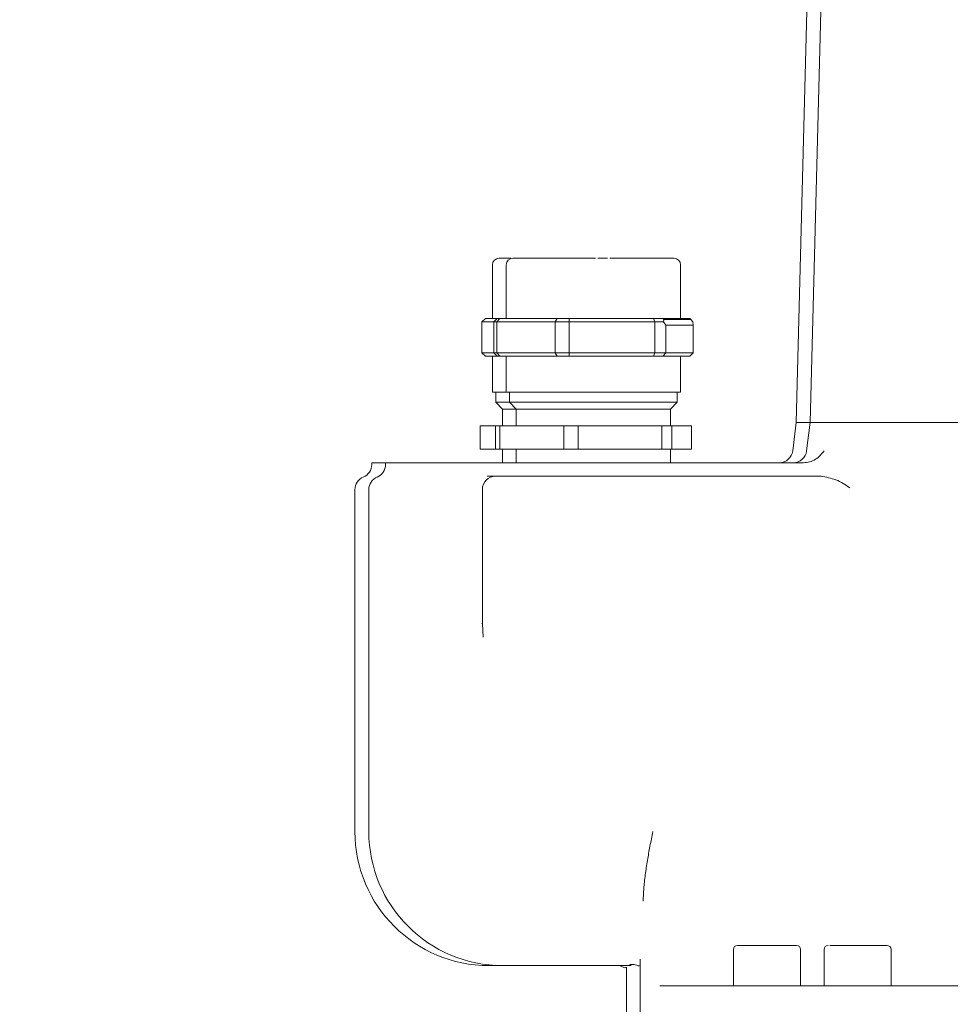
# Model space of a CAD drawing. Units: millimetres. Extents: x 828 to 3675, y 118 to 2597.
# Drawn here: x 1938 to 2077, y 1764 to 1911 of the extents above; entities that cross this region are included whole.
import ezdxf

# ---------------------------------------------------------------- set-up
doc = ezdxf.new("R2010")
doc.units = ezdxf.units.MM
doc.header["$LTSCALE"] = 10
doc.linetypes.add('SLD-Durchgehend', pattern=[0])
doc.layers.add('MAßLINIE_MAßZEICHNUNGEN', color=7, linetype='SLD-Durchgehend')
doc.styles.add('SLDTEXTSTYLE0', font='Opinion Pro')
doc.dimstyles.new('SLDDIMSTYLE0', dxfattribs={"dimtxt": 52.916667, "dimasz": 35, "dimexe": 0, "dimexo": 0.0625, "dimgap": 13.229167, "dimtad": 0, "dimdec": 0, "dimrnd": 1e-09, "dimzin": 12, "dimdsep": 46, "dimtxsty": 'SLDTEXTSTYLE0', "dimsah": 1, "dimcen": 0.09, "dimadec": 0, "dimazin": 3, "dimtfac": 1, "dimtdec": 0, "dimtofl": 0, "dimtmove": 0, "dimatfit": 3, "dimfxl": 0, "dimfrac": 2, "dimtolj": 1, "dimtzin": 12, "dimarcsym": 0})

# ---------------------------------------------------------------- blocks, each defined once
blk = doc.blocks.new('_D_1')
at = {"layer": 'MAßLINIE_MAßZEICHNUNGEN', "color": 7}
for p, q in [((1417, 2014.36), (1417, 1237.16)), ((1959.23, 1457.16), (1959.23, 1237.16)), ((1417, 1247.16), (1628.53, 1247.16)), ((1959.23, 1247.16), (1747.69, 1247.16))]:
    blk.add_line(p, q, dxfattribs=at)
for points in [[(1417, 1247.16), (1452, 1232.16), (1452, 1262.16)], [(1959.23, 1247.16), (1924.23, 1262.16), (1924.23, 1232.16)]]:
    blk.add_solid(points, dxfattribs=at)
at = {"layer": 'MAßLINIE_MAßZEICHNUNGEN', "color": 7, "insert": (1628.53, 1277.83), "char_height": 52.917, "attachment_point": 1, "style": 'SLDTEXTSTYLE0'}
blk.add_mtext('542', dxfattribs=at)

msp = doc.modelspace()

# ---------------------------------------------------------------- linework, layer by layer
at = {"color": 7, "linetype": 'SLD-Durchgehend', "lineweight": 18}
for p, q in [((2057.39, 1976.57), (2054.11, 1851.15)), ((2059.46, 1976.57), (2056.18, 1851.15)), ((2008.8, 1874.65), (2008.8, 1866.65)), ((2010.87, 1874.65), (2010.87, 1866.65)), ((2036.87, 1866.65), (2036.87, 1874.65)), ((2007.76, 1866.65), (2007.25, 1866.15)), ((2009.08, 1866.65), (2007.76, 1866.65)), ((2009.52, 1866.65), (2009.01, 1866.15)), ((2009.52, 1866.65), (2009.08, 1866.65)), ((2009.45, 1866.15), (2009.9, 1866.65)), ((2009.9, 1866.65), (2009.52, 1866.65)), ((2014.19, 1866.65), (2009.9, 1866.65)), ((2018.47, 1866.65), (2014.19, 1866.65)), ((2018.18, 1866.15), (2018.47, 1866.65)), ((2020.25, 1866.65), (2018.47, 1866.65)), ((2020.24, 1866.15), (2020.25, 1866.65)), ((2026.54, 1866.65), (2020.25, 1866.65)), ((2032.83, 1866.65), (2026.54, 1866.65)), ((2032.83, 1866.65), (2033.04, 1866.15)), ((2034.22, 1866.65), (2032.83, 1866.65)), ((2034.22, 1866.65), (2034.35, 1866.5)), ((2036.22, 1866.65), (2034.22, 1866.65)), ((2034.34, 1866.15), (2034.35, 1866.5)), ((2038.38, 1866.5), (2034.35, 1866.5)), ((2038.23, 1866.65), (2036.22, 1866.65)), ((2038.23, 1866.65), (2038.38, 1866.5)), ((2038.38, 1866.5), (2038.67, 1866.15)), ((2007.25, 1866.15), (2007.25, 1861.55)), ((2009.01, 1866.15), (2007.25, 1866.15)), ((2009.45, 1866.15), (2009.01, 1866.15)), ((2009.01, 1866.15), (2009.01, 1861.55)), ((2018.18, 1866.15), (2009.45, 1866.15)), ((2009.45, 1861.55), (2009.45, 1866.15)), ((2018.18, 1861.55), (2018.18, 1866.15)), ((2020.24, 1866.15), (2018.18, 1866.15)), ((2033.04, 1866.15), (2020.24, 1866.15)), ((2020.24, 1861.55), (2020.24, 1866.15)), ((2033.04, 1861.55), (2033.04, 1866.15)), ((2033.04, 1866.15), (2034.34, 1866.15)), ((2034.34, 1866.15), (2034.66, 1865.65)), ((2034.66, 1861.55), (2034.66, 1865.65)), ((2038.74, 1865.65), (2034.66, 1865.65)), ((2038.67, 1866.15), (2038.74, 1865.65)), ((2038.74, 1861.55), (2038.74, 1865.65)), ((2007.25, 1861.55), (2007.76, 1861.05)), ((2009.01, 1861.55), (2007.25, 1861.55)), ((2009.08, 1861.05), (2007.76, 1861.05)), ((2008.8, 1861.05), (2008.8, 1855.65)), ((2009.01, 1861.55), (2009.52, 1861.05)), ((2009.45, 1861.55), (2009.01, 1861.55)), ((2009.52, 1861.05), (2009.08, 1861.05)), ((2009.9, 1861.05), (2009.45, 1861.55)), ((2018.18, 1861.55), (2009.45, 1861.55)), ((2009.9, 1861.05), (2009.52, 1861.05)), ((2014.19, 1861.05), (2009.9, 1861.05)), ((2010.87, 1861.05), (2010.87, 1855.65)), ((2018.47, 1861.05), (2014.19, 1861.05)), ((2020.24, 1861.55), (2018.18, 1861.55)), ((2018.47, 1861.05), (2018.18, 1861.55)), ((2020.25, 1861.05), (2018.47, 1861.05)), ((2033.04, 1861.55), (2020.24, 1861.55)), ((2020.25, 1861.05), (2020.24, 1861.55)), ((2026.54, 1861.05), (2020.25, 1861.05)), ((2032.83, 1861.05), (2026.54, 1861.05)), ((2032.83, 1861.05), (2033.04, 1861.55)), ((2034.22, 1861.05), (2032.83, 1861.05)), ((2034.66, 1861.55), (2033.04, 1861.55)), ((2034.22, 1861.05), (2034.66, 1861.55)), ((2036.22, 1861.05), (2034.22, 1861.05)), ((2038.74, 1861.55), (2034.66, 1861.55)), ((2038.23, 1861.05), (2036.22, 1861.05)), ((2036.87, 1855.65), (2036.87, 1861.05)), ((2038.23, 1861.05), (2038.74, 1861.55)), ((2010.87, 1855.65), (2008.8, 1855.65)), ((2009.3, 1855.65), (2009.3, 1854.15)), ((2020.51, 1855.65), (2010.87, 1855.65)), ((2011.37, 1855.65), (2011.37, 1854.15)), ((2036.87, 1855.65), (2020.51, 1855.65)), ((2036.37, 1854.15), (2036.37, 1855.65)), ((2009.3, 1854.15), (2010.3, 1853.15)), ((2011.37, 1854.15), (2009.3, 1854.15)), ((2010.3, 1853.15), (2010.3, 1850.65)), ((2012.37, 1853.15), (2010.3, 1853.15)), ((2011.37, 1854.15), (2012.37, 1853.15)), ((2036.37, 1854.15), (2011.37, 1854.15)), ((2012.37, 1853.15), (2012.37, 1850.65)), ((2035.37, 1853.15), (2012.37, 1853.15)), ((2035.37, 1853.15), (2036.37, 1854.15)), ((2035.37, 1850.65), (2035.37, 1853.15)), ((2006.98, 1847.15), (2006.98, 1850.65)), ((2009.25, 1850.65), (2006.98, 1850.65)), ((2009.25, 1847.15), (2009.25, 1850.65)), ((2009.89, 1850.65), (2009.25, 1850.65)), ((2009.89, 1847.15), (2009.89, 1850.65)), ((2019.46, 1850.65), (2009.89, 1850.65)), ((2019.46, 1847.15), (2019.46, 1850.65)), ((2021.58, 1850.65), (2019.46, 1850.65)), ((2021.58, 1847.15), (2021.58, 1850.65)), ((2034.08, 1850.65), (2021.58, 1850.65)), ((2034.08, 1847.15), (2034.08, 1850.65)), ((2035.56, 1850.65), (2034.08, 1850.65)), ((2035.56, 1847.15), (2035.56, 1850.65)), ((2038.49, 1850.65), (2035.56, 1850.65)), ((2038.49, 1847.15), (2038.49, 1850.65)), ((2054.11, 1851.15), (2053.58, 1846.9)), ((2054.11, 1851.15), (2056.18, 1851.15)), ((2056.18, 1851.15), (2055.65, 1846.9)), ((2056.18, 1851.15), (2188.26, 1851.15)), ((2009.25, 1847.15), (2006.98, 1847.15)), ((2009.89, 1847.15), (2009.25, 1847.15)), ((2019.46, 1847.15), (2009.89, 1847.15)), ((2010.3, 1847.15), (2010.3, 1845.15)), ((2012.37, 1847.15), (2012.37, 1845.15)), ((2021.58, 1847.15), (2019.46, 1847.15)), ((2034.08, 1847.15), (2021.58, 1847.15)), ((2035.56, 1847.15), (2034.08, 1847.15)), ((2035.37, 1845.15), (2035.37, 1847.15)), ((2038.49, 1847.15), (2035.56, 1847.15)), ((1990.8, 1845.15), (1990.8, 1844.86)), ((1990.8, 1845.15), (1992.87, 1845.15)), ((1992.87, 1845.15), (1992.87, 1844.86)), ((1992.87, 1845.15), (2009.26, 1845.15)), ((2009.26, 1845.15), (2015.85, 1845.15)), ((2015.85, 1845.15), (2052.35, 1845.15)), ((2008.32, 1843.15), (2008.03, 1843.13)), ((2013.39, 1843.15), (2057.41, 1843.15)), ((2057.41, 1843.15), (2057.81, 1843.15)), ((1988.3, 1841.15), (1988.3, 1790.15)), ((1990.37, 1841.15), (1990.37, 1790.15)), ((2007.31, 1841.15), (2007.31, 1821.15)), ((2007.3, 1821.15), (2007.22, 1821.15)), ((2007.44, 1819.15), (2007.32, 1821.15)), ((2044.75, 1772.55), (2044.75, 1767.15)), ((2054.75, 1767.15), (2054.75, 1772.55)), ((2058.26, 1772.55), (2058.26, 1767.15)), ((2068.26, 1767.15), (2068.26, 1772.55)), ((2030.86, 1771.1), (2030.86, 1746.15)), ((2010.37, 1770.15), (2008.3, 1770.15)), ((2020.38, 1770.15), (2010.37, 1770.15)), ((2020.38, 1770.15), (2029.52, 1770.15)), ((2028.79, 1769.91), (2028.79, 1746.15))]:
    msp.add_line(p, q, dxfattribs=at)
for centre, radius, start, end in [((2009.8, 1874.65), 1, 90, 180), ((2011.87, 1874.65), 1, 90, 180), ((2035.87, 1874.65), 1, 0, 90), ((2051.6, 1847.15), 2, 270, 353), ((2053.67, 1847.15), 2, 270, 353), ((1988.8, 1844.86), 2, 292.0243, 0), ((1990.87, 1844.86), 2, 292.0243, 0), ((1990.3, 1841.15), 2, 112.0243, 180), ((1992.37, 1841.15), 2, 112.0243, 180), ((2009.31, 1841.15), 2, 90, 180), ((2008.3, 1790.15), 20, 180, 270), ((2010.37, 1790.15), 20, 180, 270), ((2045.35, 1772.55), 0.6, 90, 180), ((2054.15, 1772.55), 0.6, 0, 90), ((2058.86, 1772.55), 0.6, 90, 180), ((2067.66, 1772.55), 0.6, 360, 90)]:
    msp.add_arc(centre, radius, start, end, dxfattribs=at)
for points, knots in [([(2011.53, 1875.65), (2011.17, 1875.65), (2010.44, 1875.65), (2009.88, 1875.65), (2009.86, 1875.65), (2009.85, 1875.65)], [0, 0, 0, 0, 0.3478622, 0.7207881, 1, 1, 1, 1]), ([(2024.16, 1875.65), (2023.38, 1875.65), (2021.79, 1875.65), (2019.46, 1875.65), (2017.26, 1875.65), (2015.34, 1875.65), (2013.81, 1875.65), (2012.73, 1875.65), (2012.04, 1875.65), (2011.93, 1875.65), (2011.88, 1875.65)], [0, 0, 0, 0, 0.123495, 0.252125, 0.383484, 0.514843, 0.643473, 0.766968, 0.883484, 1, 1, 1, 1]), ([(2025.98, 1875.65), (2025.97, 1875.65), (2025.52, 1875.65), (2025, 1875.65), (2024.51, 1875.65)], [0, 0, 0, 0, 0.022456, 1, 1, 1, 1]), ([(2035.87, 1875.65), (2035.84, 1875.65), (2035.79, 1875.65), (2035.12, 1875.65), (2033.99, 1875.65), (2032.43, 1875.65), (2030.55, 1875.65), (2028.5, 1875.65), (2027.04, 1875.65), (2026.33, 1875.65)], [0, 0, 0, 0, 0.139782, 0.285376, 0.434059, 0.582742, 0.728335, 0.868118, 1, 1, 1, 1]), ([(2058.29, 1846.9), (2057.91, 1846.46), (2057.36, 1845.8), (2056.16, 1845.24), (2055.5, 1845.18), (2055.19, 1845.15)], [0, 0, 0, 0, 0.5405557, 0.7858285, 1, 1, 1, 1]), ([(2055.19, 1845.15), (2054.41, 1845.15), (2053.51, 1845.15), (2052.49, 1845.15), (2052.35, 1845.15)], [0, 0, 0, 0, 0.862914, 1, 1, 1, 1]), ([(2008.32, 1843.15), (2008.63, 1843.15), (2009.2, 1843.15), (2009.26, 1843.15), (2009.29, 1843.15)], [0, 0, 0, 0, 0.525351, 1, 1, 1, 1]), ([(2009.31, 1843.15), (2009.36, 1843.15), (2009.44, 1843.15), (2010.33, 1843.15), (2011.68, 1843.15), (2012.83, 1843.15), (2013.39, 1843.15)], [0, 0, 0, 0, 0.242943, 0.5, 0.757057, 1, 1, 1, 1]), ([(2057.81, 1843.15), (2058.57, 1842.99), (2060.26, 1842.66), (2061.46, 1841.84), (2062.12, 1841.39)], [0, 0, 0, 0, 0.451314, 1, 1, 1, 1]), ([(2032.74, 1790.15), (2032.59, 1789.41), (2032.3, 1787.97), (2031.91, 1785.82), (2031.59, 1783.69), (2031.36, 1781.66), (2031.3, 1780.36), (2031.27, 1779.76)], [0, 0, 0, 0, 0.2131791, 0.4130403, 0.6195483, 0.8250842, 1, 1, 1, 1]), ([(2050.04, 1773.15), (2049.48, 1773.15), (2048.62, 1773.15), (2047.57, 1773.15), (2046.83, 1773.15), (2046.21, 1773.15), (2045.63, 1773.15), (2045.28, 1773.15), (2045.38, 1773.15), (2045.39, 1773.15)], [0, 0, 0, 0, 0.230041, 0.353875, 0.480338, 0.606801, 0.730636, 0.960677, 1, 1, 1, 1]), ([(2054.11, 1773.15), (2054.08, 1773.15), (2054.05, 1773.15), (2053.6, 1773.15), (2053.08, 1773.15), (2052.41, 1773.15), (2051.43, 1773.15), (2050.58, 1773.15), (2050.04, 1773.15)], [0, 0, 0, 0, 0.2069968, 0.3414022, 0.4786599, 0.6159177, 0.7503231, 1, 1, 1, 1]), ([(2061.31, 1773.15), (2060.84, 1773.15), (2060.12, 1773.15), (2059.45, 1773.15), (2059.23, 1773.15), (2059.13, 1773.15)], [0, 0, 0, 0, 0.491158, 0.755557, 1, 1, 1, 1]), ([(2067.64, 1773.15), (2067.64, 1773.15), (2067.67, 1773.15), (2067.28, 1773.15), (2066.44, 1773.15), (2065.5, 1773.15), (2064.68, 1773.15), (2063.8, 1773.15), (2062.64, 1773.15), (2061.83, 1773.15), (2061.31, 1773.15)], [0, 0, 0, 0, 0.040377, 0.225771, 0.411166, 0.510967, 0.612886, 0.714805, 0.814606, 1, 1, 1, 1]), ([(2027.84, 1770.11), (2028.01, 1770.05), (2028.39, 1769.91), (2028.6, 1769.77), (2028.64, 1769.88), (2028.65, 1769.89)], [0, 0, 0, 0, 0.430978, 0.925757, 1, 1, 1, 1]), ([(2029.52, 1770.15), (2029.47, 1770.16), (2029.37, 1770.17), (2029.32, 1770.3), (2029.29, 1770.35)], [0, 0, 0, 0, 0.632255, 1, 1, 1, 1]), ([(2029.29, 1770.33), (2029.44, 1770.33), (2029.77, 1770.33), (2030.3, 1770.2), (2030.63, 1770.04), (2030.69, 1770.13), (2030.71, 1770.16)], [0, 0, 0, 0, 0.141021, 0.306194, 0.729488, 1, 1, 1, 1]), ([(2033.76, 1767.15), (2034.17, 1767.15), (2034.97, 1767.15), (2036.94, 1767.15), (2039.5, 1767.15), (2043.11, 1767.15), (2048, 1767.15), (2054.44, 1767.15), (2061.25, 1767.15), (2068.09, 1767.15), (2074.64, 1767.15), (2081.54, 1767.15), (2088.65, 1767.15), (2095.94, 1767.15), (2103.25, 1767.15), (2110.59, 1767.15), (2117.91, 1767.15), (2125.26, 1767.15), (2132.7, 1767.15), (2140.2, 1767.15), (2148.61, 1767.15), (2157.74, 1767.15), (2167.34, 1767.15), (2175.64, 1767.15), (2182.65, 1767.15), (2188.47, 1767.15), (2193.75, 1767.15), (2198.42, 1767.15), (2202.49, 1767.15), (2205.89, 1767.15), (2208.69, 1767.15), (2210.87, 1767.15), (2212.5, 1767.15), (2213.49, 1767.15), (2213.93, 1767.15), (2213.83, 1767.15), (2213.82, 1767.15)], [0, 0, 0, 0, 0.027053, 0.054106, 0.082382, 0.110659, 0.149511, 0.188704, 0.228169, 0.257783, 0.287399, 0.316553, 0.345709, 0.373985, 0.402262, 0.429314, 0.456368, 0.483421, 0.510475, 0.53875, 0.567027, 0.605879, 0.645072, 0.684538, 0.714152, 0.743768, 0.772922, 0.802078, 0.830353, 0.85863, 0.885683, 0.912737, 0.939789, 0.966843, 0.995118, 1, 1, 1, 1])]:
    msp.add_open_spline(points, degree=3, knots=knots, dxfattribs=at)

# ---------------------------------------------------------------- dimensions: what is measured, and where the dimension line sits
at = {"layer": 'MAßLINIE_MAßZEICHNUNGEN', "color": 7}
dim = msp.add_linear_dim(base=(1959.23, 1247.16), p1=(1417, 2024.36), p2=(1959.23, 1467.16), dimstyle='SLDDIMSTYLE0', dxfattribs=at)
dim.commit()
dim.dimension.update_dxf_attribs({"geometry": '_D_1', "text_midpoint": (1688.11, 1247.16), "dimtype": 160})

doc.saveas('drawing.dxf')
